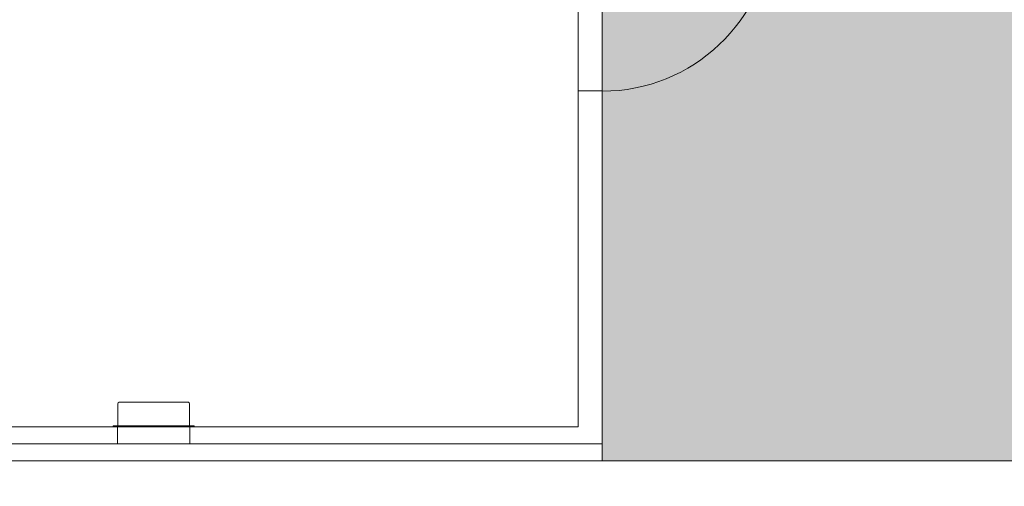
# Model space of a CAD drawing. Extents: x -4599 to 12320, y -1468 to 15626.
# Drawn here: x 4931 to 5139, y 6271 to 6370 of the extents above; entities that cross this region are included whole.
import ezdxf

# ---------------------------------------------------------------- set-up
doc = ezdxf.new("R2010")
doc.units = 0
doc.header["$LTSCALE"] = 48
doc.header["$MEASUREMENT"] = 0
doc.layers.add('MC-BLDG Shell', color=7, linetype='Continuous', lineweight=0)

# ---------------------------------------------------------------- blocks, each defined once
blk = doc.blocks.new('MC-Exh-Bldg Shell')
at = {"layer": 'MC-BLDG Shell'}
h = blk.add_hatch(color=256, dxfattribs=at)
h.dxf.hatch_style = 1
h.paths.add_polyline_path([(6058.56, 7954.74), (6117.18, 7954.74), (6117.18, 8056.74), (6058.56, 8056.74)])
edge = h.paths.add_edge_path()
edge.add_arc((6087.73, 7530.74), 23.88, 0, 360)
edge = h.paths.add_edge_path()
edge.add_arc((7166.85, 7530.74), 23.88, 0, 360)
edge = h.paths.add_edge_path()
edge.add_arc((7166.85, 7062.74), 23.88, 0, 360)
edge = h.paths.add_edge_path()
edge.add_arc((6087.73, 7062.74), 23.88, 0, 360)
edge = h.paths.add_edge_path()
edge.add_arc((6087.73, 6702.74), 23.88, 0, 360)
edge = h.paths.add_edge_path()
edge.add_arc((7166.85, 6702.74), 23.88, 0, 360)
edge = h.paths.add_edge_path()
edge.add_arc((7166.85, 6342.74), 23.88, 0, 360)
edge = h.paths.add_edge_path()
edge.add_arc((6087.73, 6342.74), 23.88, 0, 360)
edge = h.paths.add_edge_path()
edge.add_arc((6087.73, 5856.37), 23.88, 0, 360)
edge = h.paths.add_edge_path()
edge.add_arc((5697.41, 5856.37), 23.88, 0, 360)
edge = h.paths.add_edge_path()
edge.add_arc((7166.85, 5856.37), 23.88, 0, 360)
edge = h.paths.add_edge_path()
edge.add_arc((7166.85, 5656.74), 23.88, 0, 360)
edge = h.paths.add_edge_path()
edge.add_arc((6087.73, 5656.74), 23.88, 0, 360)
edge = h.paths.add_edge_path()
edge.add_arc((5274.1, 5656.74), 23.88, 0, 360)
h.paths.add_polyline_path([(4889.35, 5640.55), (4925.35, 5640.55), (4925.35, 5676.55), (4889.35, 5676.55)])
h.paths.add_polyline_path([(4612.1, 5642.49), (4648.1, 5642.49), (4648.1, 5678.49), (4612.1, 5678.49)])
edge = h.paths.add_edge_path()
edge.add_arc((8246.23, 5656.74), 23.88, 0, 360)
edge = h.paths.add_edge_path()
edge.add_arc((8246.23, 5856.37), 23.88, 0, 360)
edge = h.paths.add_edge_path()
edge.add_arc((9326.6, 5656.74), 23.88, 0, 360)
edge = h.paths.add_edge_path()
edge.add_arc((9326.6, 5856.37), 23.88, 0, 360)
edge = h.paths.add_edge_path()
edge.add_arc((8246.23, 6342.74), 23.88, 0, 360)
edge = h.paths.add_edge_path()
edge.add_arc((8248.1, 6702.74), 30, 0, 360)
edge = h.paths.add_edge_path()
edge.add_arc((9328.1, 6702.74), 30, 0, 360)
edge = h.paths.add_edge_path()
edge.add_arc((9326.6, 6342.74), 23.88, 0, 360)
edge = h.paths.add_edge_path()
edge.add_line((10918.1, 7638.74), (10917.69, 7638.74))
h = blk.add_hatch(color=151, dxfattribs=at)
h.dxf.hatch_style = 1
h.paths.add_polyline_path([(1400.1, 1867.47), (1042.1, 1867.47), (1042.1, 1435.47), (1400.1, 1435.47)])
h.paths.add_polyline_path([(5251.35, 7553.74), (4888.1, 7551.74), (4888.1, 7723.74), (4678.76, 7723.74), (4606.1, 7500.74), (4606.1, 6793.74), (4900.33, 6793.74), (4900.33, 6646.49), (5131.1, 6646.49), (5131.1, 6397.12), (5054.23, 6397.12), (5054.23, 6276.74), (5251.35, 6276.74)])
h.paths.add_polyline_path([(4710.59, 5468.83), (4647.74, 5468.83), (4647.73, 5208.08), (4710.4, 5208.08)])
h.paths.add_polyline_path([(6448.13, 5468.83), (6382.23, 5468.83), (6382.23, 5227.08), (6448.13, 5227.08)])
h.paths.add_polyline_path([(6874.09, 5473.45), (6808.1, 5473.45), (6808.1, 5213.37), (6874.09, 5213.37)])
h.paths.add_polyline_path([(8608.1, 5466.83), (8542.23, 5466.83), (8542.23, 5215.37), (8608.1, 5215.37)])
h.paths.add_polyline_path([(9034.1, 5466.83), (8968.08, 5466.83), (8968.08, 5215.37), (9034.1, 5215.37)])
at = {"layer": 'MC-BLDG Shell', "lineweight": 0}
for p, q in [((5049.1, 6402.24), (5049.1, 6283.99)), ((5054.23, 6355.24), (5049.1, 6355.24)), ((5054.23, 6280.37), (5054.23, 6355.24)), ((4950.51, 6283.99), (4630.7, 6283.99)), ((4951.45, 6280.37), (4951.45, 6283.99)), ((4966.76, 6283.99), (4966.76, 6280.37)), ((5049.1, 6283.99), (4967.7, 6283.99)), ((4606.1, 6280.37), (5054.23, 6280.37)), ((5172.1, 6276.74), (4606.1, 6276.74))]:
    blk.add_line(p, q, dxfattribs=at)
at = {"layer": 'MC-BLDG Shell'}
for p, q in [((5054.23, 6397.12), (5054.23, 6276.74)), ((4951.51, 6284.18), (4951.51, 6288.93)), ((4951.76, 6289.18), (4966.45, 6289.18)), ((4966.7, 6288.93), (4966.7, 6284.18)), ((4950.51, 6283.99), (4950.51, 6284.18)), ((4950.51, 6284.18), (4967.7, 6284.18)), ((4967.7, 6283.99), (4950.51, 6283.99)), ((4967.7, 6284.18), (4967.7, 6283.99)), ((5054.23, 6276.74), (5332.85, 6276.74))]:
    blk.add_line(p, q, dxfattribs=at)
for centre, radius, start, end in [((5054.23, 6391.24), 36.07, 270, 356.8211), ((4951.76, 6288.93), 0.25, 90, 180), ((4966.45, 6288.93), 0.25, 0, 90)]:
    blk.add_arc(centre, radius, start, end, dxfattribs=at)

msp = doc.modelspace()

# ---------------------------------------------------------------- block references
at = {"layer": 'MC-BLDG Shell'}
msp.add_blockref('MC-Exh-Bldg Shell', (0, 0), dxfattribs=at)

doc.saveas('drawing.dxf')
